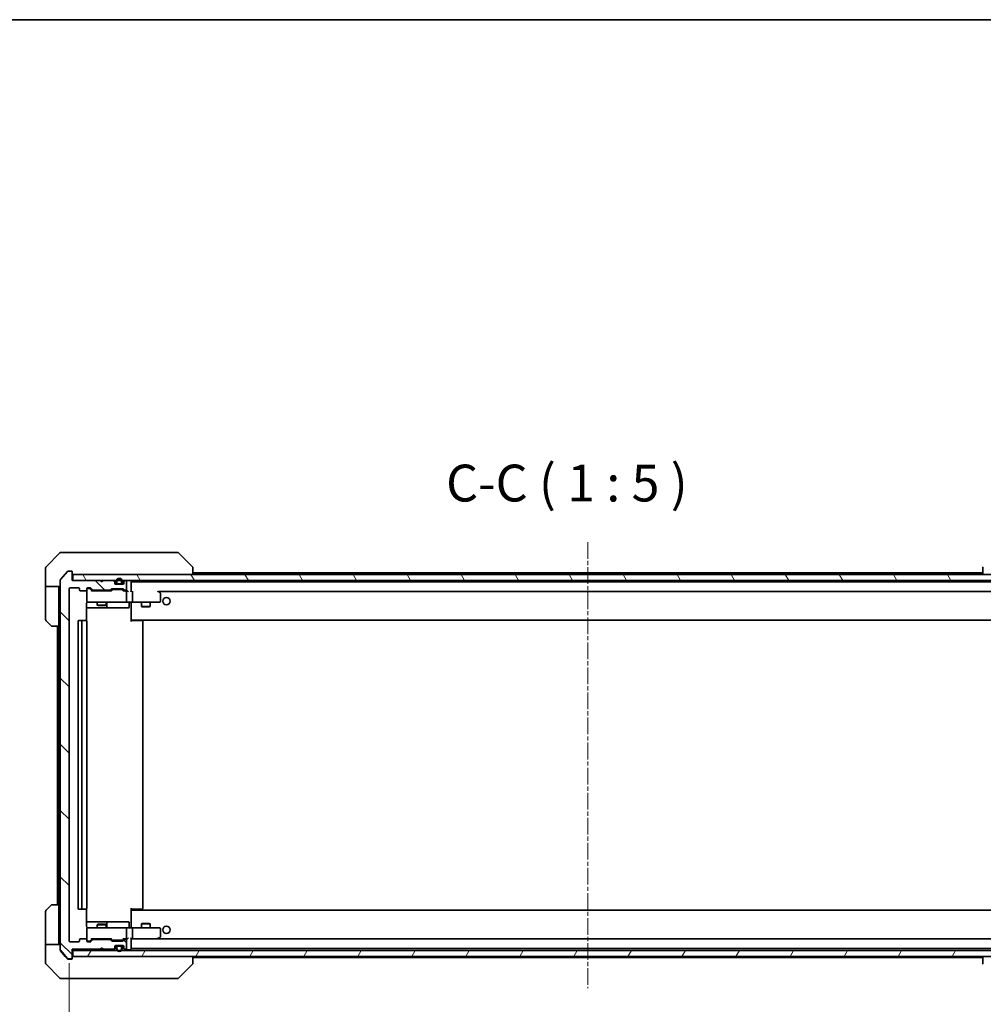
# Model space of a CAD drawing. Units: millimetres. Extents: x 0 to 8858, y 0 to 1405.
# Drawn here: x 2832 to 3159, y 1071 to 1405 of the extents above; entities that cross this region are included whole.
import ezdxf

# ---------------------------------------------------------------- set-up
doc = ezdxf.new("R2010")
doc.units = ezdxf.units.MM
doc.linetypes.add('CHAIN', pattern=[0.3543, 0.2362, -0.0295, 0.0591, -0.0295])
for name, color, linetype, lineweight in [('Border (ISO)', 7, 'Continuous', 35), ('Centerline (ISO)', 131, 'Continuous', 18), ('Dimension (ISO)', 7, 'Continuous', 18), ('Dimension (ISO) @ 1', 7, 'Continuous', 18), ('Hatch (ISO)', 1, 'Continuous', 18), ('Symbol (ISO)', 7, 'Continuous', 18), ('Visible (ISO)', 7, 'Continuous', 35)]:
    doc.layers.add(name, color=color, linetype=linetype, lineweight=lineweight)
doc.styles.add('Note Text (TK)', font='MS PGothic.ttf')
doc.dimstyles.new('Default - Method 1b (TK)', dxfattribs={"dimscale": 3.5, "dimtxt": 2.5, "dimasz": 2.5, "dimexe": 1, "dimexo": 1.5, "dimgap": 1, "dimtad": 1, "dimrnd": 1e-08, "dimdsep": 46, "dimtxsty": 'Note Text (TK)', "dimblk": 'OPEN', "dimcen": 0.09, "dimdle": 5, "dimclrd": 100, "dimclre": 100, "dimclrt": 7, "dimadec": 1, "dimazin": 1, "dimtfac": 1, "dimtmove": 0, "dimatfit": 3, "dimldrblk": 'OPEN', "dimfxl": 1, "dimtolj": 1, "dimlwd": -1, "dimlwe": -1, "dimarcsym": 0})

# ---------------------------------------------------------------- blocks, each defined once
blk = doc.blocks.new('図面枠 tk図枠')
at = {"layer": 'Border (ISO)'}
blk.add_line((14.5, 289), (405.5, 289), dxfattribs=at)
blk = doc.blocks.new('_Open')
at = {"color": 0, "linetype": 'ByBlock', "lineweight": -2}
for p, q in [((-1, 0.167), (0, 0)), ((-1, -0.167), (0, 0)), ((0, 0), (-1, 0))]:
    blk.add_line(p, q, dxfattribs=at)
blk = doc.blocks.new('*D47')
at = {"layer": 'Defpoints', "color": 0}
for p in [(2848.78, 1092.48), (3200.78, 1092.28), (3200.78, 1007.62)]:
    blk.add_point(p, dxfattribs=at)
at = {"layer": 'Dimension (ISO)', "color": 100}
for p, q in [((2848.78, 1084.98), (2848.78, 1002.62)), ((3200.78, 1084.78), (3200.78, 1002.62)), ((2861.28, 1007.62), (3188.28, 1007.62))]:
    blk.add_line(p, q, dxfattribs=at)
at = {"layer": 'Dimension (ISO)', "color": 100, "xscale": 12.5, "yscale": 12.5, "zscale": 12.5, "rotation": 180}
blk.add_blockref('_Open', (2848.78, 1007.62), dxfattribs=at)
at = {"layer": 'Dimension (ISO)', "color": 100, "xscale": 12.5, "yscale": 12.5, "zscale": 12.5}
blk.add_blockref('_Open', (3200.78, 1007.62), dxfattribs=at)
at = {"layer": 'Dimension (ISO)', "color": 7, "insert": (3012.07, 1018.87), "char_height": 12.5, "attachment_point": 4, "style": 'Note Text (TK)'}
blk.add_mtext('\\A1;352', dxfattribs=at)

msp = doc.modelspace()

# ---------------------------------------------------------------- hatches: boundary and pattern name
at = {"layer": 'Hatch (ISO)'}
h = msp.add_hatch(dxfattribs=at)
h.set_pattern_fill('ANSI31', color=256, scale=127, angle=90.00021, style=0)
h.set_pattern_definition([(135.0002, (1306, -40), (-11.22528, -11.22536), [])])
edge = h.paths.add_edge_path()
edge.add_ellipse((2849.4828, 1086.781), major_axis=(0.3, 0), ratio=1, start_angle=270, end_angle=360)
edge.add_line((2849.7828, 1086.781), (2849.7828, 1089.681))
edge.add_line((2849.7828, 1089.681), (2859.2828, 1089.681))
edge.add_line((2859.2828, 1089.681), (2859.7828, 1090.181))
edge.add_line((2859.7828, 1090.181), (2860.2828, 1089.681))
edge.add_line((2860.2828, 1089.681), (2863.6586, 1089.681))
edge.add_ellipse((2863.6586, 1089.981), major_axis=(0.3, 0), ratio=1, start_angle=270, end_angle=315)
edge.add_line((2863.8707, 1089.7689), (2864.195, 1090.0932))
edge.add_ellipse((2863.9828, 1090.3053), major_axis=(0.2121, 0.2121), ratio=1, start_angle=270, end_angle=315)
edge.add_line((2864.2828, 1090.3053), (2864.2828, 1090.681))
edge.add_ellipse((2864.5828, 1090.681), major_axis=(0, 0.3), ratio=1, start_angle=0, end_angle=90, ccw=False)
edge.add_line((2864.5828, 1090.981), (2866.9828, 1090.981))
edge.add_ellipse((2866.9828, 1090.681), major_axis=(0.3, 0), ratio=1, start_angle=0, end_angle=90, ccw=False)
edge.add_line((2867.2828, 1090.681), (2867.2828, 1090.3053))
edge.add_ellipse((2867.5828, 1090.3053), major_axis=(0, -0.3), ratio=1, start_angle=270, end_angle=315)
edge.add_line((2867.3707, 1090.0932), (2867.695, 1089.7689))
edge.add_ellipse((2867.9071, 1089.981), major_axis=(0.2121, -0.2121), ratio=1, start_angle=270, end_angle=315)
edge.add_line((2867.9071, 1089.681), (2867.9828, 1089.681))
edge.add_ellipse((2867.9828, 1089.981), major_axis=(0.3, 0), ratio=1, start_angle=270, end_angle=360)
edge.add_line((2868.2828, 1089.981), (2868.2828, 1092.681))
edge.add_ellipse((2867.9828, 1092.681), major_axis=(0, 0.3), ratio=1, start_angle=270, end_angle=360)
edge.add_line((2867.9828, 1092.981), (2867.6071, 1092.981))
edge.add_ellipse((2867.6071, 1092.681), major_axis=(-0.3, 0), ratio=1, start_angle=270, end_angle=315)
edge.add_line((2867.395, 1092.8932), (2867.0707, 1092.5689))
edge.add_ellipse((2866.8586, 1092.781), major_axis=(-0.2121, -0.2121), ratio=1, start_angle=45, end_angle=90, ccw=False)
edge.add_line((2866.8586, 1092.481), (2863.3571, 1092.481))
edge.add_ellipse((2863.3571, 1092.781), major_axis=(-0.3, 0), ratio=1, start_angle=45, end_angle=90, ccw=False)
edge.add_line((2863.145, 1092.5689), (2862.8207, 1092.8932))
edge.add_ellipse((2862.6086, 1092.681), major_axis=(-0.2121, 0.2121), ratio=1, start_angle=270, end_angle=315)
edge.add_line((2862.6086, 1092.981), (2856.9571, 1092.981))
edge.add_ellipse((2856.9571, 1092.681), major_axis=(-0.3, 0), ratio=1, start_angle=270, end_angle=315)
edge.add_line((2856.745, 1092.8932), (2856.1207, 1092.2689))
edge.add_ellipse((2855.9086, 1092.481), major_axis=(-0.2121, -0.2121), ratio=1, start_angle=45, end_angle=90, ccw=False)
edge.add_line((2855.9086, 1092.181), (2855.0828, 1092.181))
edge.add_ellipse((2855.0828, 1092.481), major_axis=(-0.3, 0), ratio=1, start_angle=0, end_angle=90, ccw=False)
edge.add_line((2854.7828, 1092.481), (2854.7828, 1092.881))
edge.add_ellipse((2854.4828, 1092.881), major_axis=(0, 0.3), ratio=1, start_angle=270, end_angle=360)
edge.add_line((2854.4828, 1093.181), (2852.5828, 1093.181))
edge.add_ellipse((2852.5828, 1092.881), major_axis=(-0.3, 0), ratio=1, start_angle=270, end_angle=360)
edge.add_line((2852.2828, 1092.881), (2852.2828, 1092.481))
edge.add_ellipse((2851.9828, 1092.481), major_axis=(0, -0.3), ratio=1, start_angle=0, end_angle=90, ccw=False)
edge.add_line((2851.9828, 1092.181), (2849.0828, 1092.181))
edge.add_ellipse((2849.0828, 1092.481), major_axis=(-0.3, 0), ratio=1, start_angle=0, end_angle=90, ccw=False)
edge.add_line((2848.7828, 1092.481), (2848.7828, 1211.981))
edge.add_ellipse((2849.0828, 1211.981), major_axis=(0, 0.3), ratio=1, start_angle=0, end_angle=90, ccw=False)
edge.add_line((2849.0828, 1212.281), (2851.9828, 1212.281))
edge.add_ellipse((2851.9828, 1211.981), major_axis=(0.3, 0), ratio=1, start_angle=0, end_angle=90, ccw=False)
edge.add_line((2852.2828, 1211.981), (2852.2828, 1211.581))
edge.add_ellipse((2852.5828, 1211.581), major_axis=(0, -0.3), ratio=1, start_angle=270, end_angle=360)
edge.add_line((2852.5828, 1211.281), (2854.4828, 1211.281))
edge.add_ellipse((2854.4828, 1211.581), major_axis=(0.3, 0), ratio=1, start_angle=270, end_angle=360)
edge.add_line((2854.7828, 1211.581), (2854.7828, 1211.981))
edge.add_ellipse((2855.0828, 1211.981), major_axis=(0, 0.3), ratio=1, start_angle=0, end_angle=90, ccw=False)
edge.add_line((2855.0828, 1212.281), (2855.9086, 1212.281))
edge.add_ellipse((2855.9086, 1211.981), major_axis=(0.3, 0), ratio=1, start_angle=45, end_angle=90, ccw=False)
edge.add_line((2856.1207, 1212.1932), (2856.745, 1211.5689))
edge.add_ellipse((2856.9571, 1211.781), major_axis=(0.2121, -0.2121), ratio=1, start_angle=270, end_angle=315)
edge.add_line((2856.9571, 1211.481), (2862.6086, 1211.481))
edge.add_ellipse((2862.6086, 1211.781), major_axis=(0.3, 0), ratio=1, start_angle=270, end_angle=315)
edge.add_line((2862.8207, 1211.5689), (2863.145, 1211.8932))
edge.add_ellipse((2863.3571, 1211.681), major_axis=(0.2121, 0.2121), ratio=1, start_angle=45, end_angle=90, ccw=False)
edge.add_line((2863.3571, 1211.981), (2866.8586, 1211.981))
edge.add_ellipse((2866.8586, 1211.681), major_axis=(0.3, 0), ratio=1, start_angle=45, end_angle=90, ccw=False)
edge.add_line((2867.0707, 1211.8932), (2867.395, 1211.5689))
edge.add_ellipse((2867.6071, 1211.781), major_axis=(0.2121, -0.2121), ratio=1, start_angle=270, end_angle=315)
edge.add_line((2867.6071, 1211.481), (2867.9828, 1211.481))
edge.add_ellipse((2867.9828, 1211.781), major_axis=(0.3, 0), ratio=1, start_angle=270, end_angle=360)
edge.add_line((2868.2828, 1211.781), (2868.2828, 1214.481))
edge.add_ellipse((2867.9828, 1214.481), major_axis=(0, 0.3), ratio=1, start_angle=270, end_angle=360)
edge.add_line((2867.9828, 1214.781), (2867.9071, 1214.781))
edge.add_ellipse((2867.9071, 1214.481), major_axis=(-0.3, 0), ratio=1, start_angle=270, end_angle=315)
edge.add_line((2867.695, 1214.6932), (2867.3707, 1214.3689))
edge.add_ellipse((2867.5828, 1214.1568), major_axis=(-0.2121, -0.2121), ratio=1, start_angle=270, end_angle=315)
edge.add_line((2867.2828, 1214.1568), (2867.2828, 1213.781))
edge.add_ellipse((2866.9828, 1213.781), major_axis=(0, -0.3), ratio=1, start_angle=0, end_angle=90, ccw=False)
edge.add_line((2866.9828, 1213.481), (2864.5828, 1213.481))
edge.add_ellipse((2864.5828, 1213.781), major_axis=(-0.3, 0), ratio=1, start_angle=0, end_angle=90, ccw=False)
edge.add_line((2864.2828, 1213.781), (2864.2828, 1214.1568))
edge.add_ellipse((2863.9828, 1214.1568), major_axis=(0, 0.3), ratio=1, start_angle=270, end_angle=315)
edge.add_line((2864.195, 1214.3689), (2863.8707, 1214.6932))
edge.add_ellipse((2863.6586, 1214.481), major_axis=(-0.2121, 0.2121), ratio=1, start_angle=270, end_angle=315)
edge.add_line((2863.6586, 1214.781), (2860.2828, 1214.781))
edge.add_line((2860.2828, 1214.781), (2859.7828, 1214.281))
edge.add_line((2859.7828, 1214.281), (2859.2828, 1214.781))
edge.add_line((2859.2828, 1214.781), (2849.7828, 1214.781))
edge.add_line((2849.7828, 1214.781), (2849.7828, 1217.681))
edge.add_ellipse((2849.4828, 1217.681), major_axis=(0, 0.3), ratio=1, start_angle=270, end_angle=360)
edge.add_line((2849.4828, 1217.981), (2848.4234, 1217.981))
edge.add_ellipse((2848.4234, 1217.681), major_axis=(-0.3, 0), ratio=1, start_angle=270, end_angle=320.194429)
edge.add_line((2848.1929, 1217.8731), (2845.8524, 1215.0645))
edge.add_ellipse((2846.0828, 1214.8724), major_axis=(-0.1921, -0.2305), ratio=1, start_angle=270, end_angle=309.805571)
edge.add_line((2845.7828, 1214.8724), (2845.7828, 1089.5896))
edge.add_ellipse((2846.0828, 1089.5896), major_axis=(0, -0.3), ratio=1, start_angle=270, end_angle=309.805571)
edge.add_line((2845.8524, 1089.3976), (2848.1929, 1086.589))
edge.add_ellipse((2848.4234, 1086.781), major_axis=(0.1921, -0.2305), ratio=1, start_angle=270, end_angle=320.194429)
edge.add_line((2848.4234, 1086.481), (2849.4828, 1086.481))
h = msp.add_hatch(dxfattribs=at)
h.set_pattern_fill('ANSI31', color=256, scale=127, angle=75.000175, style=0)
h.set_pattern_definition([(120.0002, (1306, -40), (-13.74813, -7.93754), [])])
h.paths.add_polyline_path([(3199.4828, 1214.781), (3199.4828, 1216.781), (2850.0828, 1216.781), (2850.0828, 1214.781)])
h = msp.add_hatch(dxfattribs=at)
h.set_pattern_fill('ANSI31', color=256, scale=127, angle=14.999978, style=0)
h.set_pattern_definition([(60, (1306, -40), (-13.74815, 7.9375), [])])
h.paths.add_polyline_path([(3199.4828, 1087.281), (3199.4828, 1089.281), (2850.0828, 1089.281), (2850.0828, 1087.281)])

# ---------------------------------------------------------------- linework, layer by layer
at = {"layer": 'Centerline (ISO)', "linetype": 'CHAIN', "ltscale": 23.990969}
msp.add_line((3024.7828, 1227.7724), (3024.7828, 1076.4896), dxfattribs=at)
at = {"layer": 'Visible (ISO)'}
for p, q in [((2845.6364, 1224.1346), (2840.9293, 1219.4275)), ((2845.99, 1224.281), (2848.7828, 1224.281)), ((2850.1199, 1224.281), (2848.7828, 1224.281)), ((2851.588, 1224.281), (2850.1199, 1224.281)), ((2884.6001, 1224.281), (2851.588, 1224.281)), ((2885.5757, 1224.281), (2884.6001, 1224.281)), ((2885.9293, 1224.1346), (2890.6364, 1219.4275)), ((2840.7828, 1216.781), (2840.7828, 1219.0739)), ((2890.7828, 1219.0738), (2890.7828, 1219.0739)), ((2890.7828, 1216.781), (2890.7828, 1219.0738)), ((3158.7828, 1219.0739), (3158.7828, 1219.0738)), ((3158.7828, 1219.0738), (3158.7828, 1216.781)), ((2840.7828, 1212.781), (2840.7828, 1216.781)), ((2848.1929, 1217.8731), (2845.8524, 1215.0645)), ((2849.4828, 1217.981), (2848.4234, 1217.981)), ((2849.7828, 1214.781), (2849.7828, 1217.681)), ((3199.4828, 1216.781), (2850.0828, 1216.781)), ((2850.0828, 1216.781), (2850.0828, 1214.781)), ((3158.7828, 1217.331), (2890.7828, 1217.331)), ((2845.7828, 1212.781), (2840.7828, 1212.781)), ((2840.7828, 1212.781), (2840.7828, 1211.781)), ((2845.2828, 1211.781), (2845.2828, 1212.781)), ((2845.7828, 1214.8724), (2845.7828, 1089.5896)), ((2850.0828, 1214.981), (2849.7828, 1214.981)), ((2859.2828, 1214.781), (2849.7828, 1214.781)), ((2850.0828, 1214.781), (3199.4828, 1214.781)), ((2859.7828, 1214.281), (2859.2828, 1214.781)), ((2860.2828, 1214.781), (2859.7828, 1214.281)), ((2863.6586, 1214.781), (2860.2828, 1214.781)), ((2864.195, 1214.3689), (2863.8707, 1214.6932)), ((2864.195, 1214.5689), (2863.9828, 1214.781)), ((2864.2828, 1214.1568), (2864.2828, 1214.3568)), ((2864.2828, 1213.781), (2864.2828, 1214.1568)), ((2864.8987, 1213.681), (2864.3, 1213.681)), ((2866.9828, 1213.481), (2864.5828, 1213.481)), ((2864.7828, 1214.501), (2864.7828, 1214.001)), ((2864.9828, 1214.001), (2864.9828, 1214.501)), ((2864.9828, 1214.501), (2864.9828, 1214.001)), ((2866.2828, 1213.701), (2865.2828, 1213.701)), ((2865.2828, 1213.701), (2866.2828, 1213.701)), ((2865.2828, 1213.501), (2866.2828, 1213.501)), ((2865.3328, 1213.501), (2865.3328, 1213.481)), ((2866.2328, 1213.501), (2865.3328, 1213.501)), ((2865.3328, 1213.481), (2866.2328, 1213.481)), ((2866.2328, 1213.481), (2866.2328, 1213.501)), ((2866.5828, 1214.501), (2866.5828, 1214.001)), ((2866.5828, 1214.001), (2866.5828, 1214.501)), ((2867.2657, 1213.681), (2866.667, 1213.681)), ((2866.7828, 1214.001), (2866.7828, 1214.501)), ((2867.2828, 1214.3568), (2867.2828, 1214.1568)), ((2867.2828, 1214.1568), (2867.2828, 1213.781)), ((2867.5828, 1214.781), (2867.3707, 1214.5689)), ((2867.695, 1214.6932), (2867.3707, 1214.3689)), ((2867.9828, 1214.781), (2867.9071, 1214.781)), ((2868.2828, 1211.781), (2868.2828, 1214.481)), ((2869.7828, 1211.1432), (2869.7828, 1214.681)), ((3179.7828, 1214.331), (2869.7828, 1214.331)), ((2840.7828, 1211.781), (2840.7828, 1201.4881)), ((2845.2828, 1199.281), (2845.2828, 1211.781)), ((2848.7828, 1092.481), (2848.7828, 1211.981)), ((2849.0828, 1212.281), (2851.9828, 1212.281)), ((2852.2828, 1211.981), (2852.2828, 1211.581)), ((2852.5828, 1211.281), (2854.4828, 1211.281)), ((2854.7828, 1211.581), (2854.7828, 1211.981)), ((2854.7828, 1211.581), (2854.7828, 1207.781)), ((2855.0828, 1212.281), (2855.9086, 1212.281)), ((2855.572, 1212.031), (2855.0828, 1212.031)), ((2855.7086, 1212.031), (2855.572, 1212.031)), ((2856.6328, 1211.231), (2855.9207, 1211.9431)), ((2856.1207, 1212.1932), (2856.745, 1211.5689)), ((2863.1089, 1211.231), (2856.4568, 1211.231)), ((2856.9571, 1211.481), (2862.6086, 1211.481)), ((2858.2828, 1211.481), (2858.2828, 1211.231)), ((2861.2828, 1211.481), (2861.2828, 1211.231)), ((2862.8207, 1211.5689), (2863.145, 1211.8932)), ((2863.345, 1211.6431), (2862.9328, 1211.231)), ((2863.3571, 1211.981), (2866.8586, 1211.981)), ((2863.7006, 1211.731), (2863.5571, 1211.731)), ((2866.5151, 1211.731), (2863.7006, 1211.731)), ((2866.6586, 1211.731), (2866.5151, 1211.731)), ((2866.8707, 1211.6431), (2867.2828, 1211.231)), ((2867.0707, 1211.8932), (2867.395, 1211.5689)), ((2867.9828, 1211.231), (2867.1068, 1211.231)), ((2867.6071, 1211.481), (2867.9828, 1211.481)), ((2868.3586, 1211.231), (2867.9828, 1211.231)), ((2868.2828, 1207.781), (2868.2828, 1210.931)), ((2869.8757, 1211.231), (2869.7828, 1211.231)), ((2870.2828, 1207.781), (2870.2828, 1210.931)), ((2878.7195, 1210.931), (2878.8751, 1211.0866)), ((2879.0546, 1211.031), (3179.4071, 1211.031)), ((2879.6628, 1210.621), (2879.1162, 1211.031)), ((2879.7828, 1207.781), (2879.7828, 1210.381)), ((2854.693, 1201.0951), (2854.693, 1206.981)), ((2854.7828, 1207.781), (2854.7828, 1207.7577)), ((2855.0828, 1207.481), (2855.9683, 1207.481)), ((2855.9683, 1207.481), (2867.1646, 1207.481)), ((2858.2828, 1207.481), (2858.2828, 1206.431)), ((2858.2828, 1206.431), (2861.2828, 1206.431)), ((2858.5896, 1206.2777), (2858.2828, 1206.431)), ((2860.9761, 1206.2777), (2858.5896, 1206.2777)), ((2860.9761, 1206.2777), (2861.2828, 1206.431)), ((2861.2828, 1207.481), (2861.2828, 1206.431)), ((2861.5774, 1205.781), (2861.5774, 1207.181)), ((2867.1646, 1207.481), (2867.9828, 1207.481)), ((2870.1586, 1207.481), (2867.9828, 1207.481)), ((2869.1815, 1207.181), (2869.1815, 1205.781)), ((2869.7828, 1207.4733), (2869.7828, 1207.256)), ((2869.7828, 1201.631), (2869.7828, 1207.256)), ((2870.1586, 1207.481), (2878.7195, 1207.481)), ((2873.2828, 1207.481), (2873.2828, 1205.981)), ((2873.2828, 1205.981), (2876.2828, 1205.981)), ((2873.5896, 1205.8277), (2873.2828, 1205.981)), ((2875.9761, 1205.8277), (2873.5896, 1205.8277)), ((2875.9761, 1205.8277), (2876.2828, 1205.981)), ((2876.2828, 1207.481), (2876.2828, 1205.981)), ((2878.7195, 1207.481), (2879.4828, 1207.481)), ((2854.693, 1205.481), (2861.1058, 1205.481)), ((2861.1058, 1205.481), (2861.2774, 1205.481)), ((2861.2774, 1205.481), (2864.9519, 1205.481)), ((2864.9519, 1205.481), (2868.8815, 1205.481)), ((2842.6364, 1199.4275), (2840.9293, 1201.1346)), ((2845.2828, 1199.281), (2842.99, 1199.281)), ((2844.7828, 1199.281), (2844.7828, 1104.781)), ((2845.2828, 1199.281), (2845.2828, 1104.781)), ((2851.7828, 1200.881), (2851.7828, 1103.581)), ((2853.3828, 1201.181), (2852.0828, 1201.181)), ((2853.0828, 1200.881), (2853.0828, 1103.581)), ((2853.5757, 1201.181), (2853.3828, 1201.181)), ((2853.5757, 1201.181), (2853.7172, 1201.181)), ((2854.4243, 1201.181), (2853.7172, 1201.181)), ((2854.4243, 1201.181), (2854.4828, 1201.181)), ((2854.7828, 1103.581), (2854.7828, 1200.881)), ((2869.7828, 1201.417), (2869.7828, 1201.631)), ((2869.7828, 1201.417), (2869.7828, 1200.881)), ((2869.7828, 1201.331), (3179.7828, 1201.331)), ((2869.7828, 1201.181), (2870.1971, 1201.181)), ((2870.0328, 1201.331), (2870.0328, 1201.181)), ((2872.5757, 1201.181), (2870.1971, 1201.181)), ((2872.5757, 1201.181), (2872.7172, 1201.181)), ((2873.4243, 1201.181), (2872.7172, 1201.181)), ((2873.4243, 1201.181), (2873.4828, 1201.181)), ((2873.7828, 1103.581), (2873.7828, 1200.881)), ((2840.7828, 1092.281), (2840.7828, 1102.5739)), ((2840.9293, 1102.9275), (2842.6364, 1104.6346)), ((2842.99, 1104.781), (2845.2828, 1104.781)), ((2845.2828, 1104.781), (2845.2828, 1092.281)), ((2852.0828, 1103.281), (2853.3828, 1103.281)), ((2853.3828, 1103.281), (2853.5757, 1103.281)), ((2853.7172, 1103.281), (2853.5757, 1103.281)), ((2853.7172, 1103.281), (2854.4243, 1103.281)), ((2854.4828, 1103.281), (2854.4243, 1103.281)), ((2854.693, 1097.481), (2854.693, 1103.367)), ((2869.7828, 1103.581), (2869.7828, 1102.8451)), ((2870.1971, 1103.281), (2869.7828, 1103.281)), ((3179.7828, 1102.931), (2869.7828, 1102.931)), ((2869.7828, 1102.631), (2869.7828, 1102.8451)), ((2869.7828, 1097.2061), (2869.7828, 1102.631)), ((2870.0328, 1103.281), (2870.0328, 1102.931)), ((2870.1971, 1103.281), (2872.5757, 1103.281)), ((2872.7172, 1103.281), (2872.5757, 1103.281)), ((2872.7172, 1103.281), (2873.4243, 1103.281)), ((2873.4828, 1103.281), (2873.4243, 1103.281)), ((2861.1058, 1098.981), (2854.693, 1098.981)), ((2861.2774, 1098.981), (2861.1058, 1098.981)), ((2864.9519, 1098.981), (2861.2774, 1098.981)), ((2868.8815, 1098.981), (2864.9519, 1098.981)), ((2854.7828, 1096.7043), (2854.7828, 1096.681)), ((2854.7828, 1096.681), (2854.7828, 1092.881)), ((2855.9683, 1096.981), (2855.0828, 1096.981)), ((2867.1646, 1096.981), (2855.9683, 1096.981)), ((2858.5896, 1098.1844), (2858.2828, 1098.031)), ((2861.2828, 1098.031), (2858.2828, 1098.031)), ((2858.2828, 1096.981), (2858.2828, 1098.031)), ((2858.5896, 1098.1844), (2860.9761, 1098.1844)), ((2860.9761, 1098.1844), (2861.2828, 1098.031)), ((2861.2828, 1096.981), (2861.2828, 1098.031)), ((2861.5774, 1097.281), (2861.5774, 1098.681)), ((2867.9828, 1096.981), (2867.1646, 1096.981)), ((2867.9828, 1096.981), (2870.1586, 1096.981)), ((2868.2828, 1093.531), (2868.2828, 1096.681)), ((2869.1815, 1097.281), (2869.1815, 1098.681)), ((2869.7828, 1097.2061), (2869.7828, 1096.9888)), ((2878.7195, 1096.981), (2870.1586, 1096.981)), ((2870.2828, 1093.531), (2870.2828, 1096.681)), ((2873.5896, 1098.4344), (2873.2828, 1098.281)), ((2876.2828, 1098.281), (2873.2828, 1098.281)), ((2873.2828, 1096.981), (2873.2828, 1098.281)), ((2873.5896, 1098.4344), (2875.9761, 1098.4344)), ((2875.9761, 1098.4344), (2876.2828, 1098.281)), ((2876.2828, 1096.981), (2876.2828, 1098.281)), ((2879.4828, 1096.981), (2878.7195, 1096.981)), ((2879.7828, 1094.081), (2879.7828, 1096.681)), ((2840.7828, 1092.281), (2840.7828, 1091.281)), ((2845.2828, 1091.281), (2845.2828, 1092.281)), ((2851.9828, 1092.181), (2849.0828, 1092.181)), ((2852.2828, 1092.881), (2852.2828, 1092.481)), ((2854.4828, 1093.181), (2852.5828, 1093.181)), ((2854.7828, 1092.481), (2854.7828, 1092.881)), ((2855.0828, 1092.431), (2855.572, 1092.431)), ((2855.9086, 1092.181), (2855.0828, 1092.181)), ((2855.572, 1092.431), (2855.7086, 1092.431)), ((2856.6328, 1093.231), (2855.9207, 1092.5189)), ((2856.745, 1092.8932), (2856.1207, 1092.2689)), ((2856.4568, 1093.231), (2863.1089, 1093.231)), ((2862.6086, 1092.981), (2856.9571, 1092.981)), ((2858.2828, 1092.981), (2858.2828, 1093.231)), ((2861.2828, 1092.981), (2861.2828, 1093.231)), ((2863.145, 1092.5689), (2862.8207, 1092.8932)), ((2863.345, 1092.8189), (2862.9328, 1093.231)), ((2866.8586, 1092.481), (2863.3571, 1092.481)), ((2863.5571, 1092.731), (2863.7006, 1092.731)), ((2863.7006, 1092.731), (2866.5151, 1092.731)), ((2866.5151, 1092.731), (2866.6586, 1092.731)), ((2867.2828, 1093.231), (2866.8707, 1092.8189)), ((2867.395, 1092.8932), (2867.0707, 1092.5689)), ((2867.1068, 1093.231), (2867.9828, 1093.231)), ((2867.9828, 1092.981), (2867.6071, 1092.981)), ((2867.9828, 1093.231), (2868.3586, 1093.231)), ((2868.2828, 1089.981), (2868.2828, 1092.681)), ((2869.7828, 1089.781), (2869.7828, 1093.3189)), ((2869.7828, 1093.231), (2870.1586, 1093.231)), ((2870.1586, 1093.231), (2878.7495, 1093.231)), ((3170.5111, 1093.231), (2870.1586, 1093.231)), ((2878.7195, 1093.531), (2878.8751, 1093.3754)), ((2878.8495, 1093.231), (2878.9295, 1093.291)), ((2878.9295, 1093.291), (2879.6628, 1093.841)), ((2840.7828, 1091.281), (2845.7828, 1091.281)), ((2840.7828, 1091.281), (2840.7828, 1087.281)), ((2845.7828, 1089.3896), (2845.7828, 1089.5896)), ((2845.8524, 1089.3976), (2848.1929, 1086.589)), ((2845.8524, 1089.1976), (2847.4495, 1087.281)), ((2849.7828, 1086.781), (2849.7828, 1089.681)), ((2849.7828, 1089.681), (2859.2828, 1089.681)), ((2849.7828, 1089.481), (2863.6586, 1089.481)), ((3199.4828, 1089.281), (2850.0828, 1089.281)), ((2850.0828, 1089.281), (2850.0828, 1087.281)), ((2858.2828, 1089.281), (2858.2828, 1089.481)), ((2859.2828, 1089.681), (2859.7828, 1090.181)), ((2859.2828, 1089.481), (2859.2828, 1089.281)), ((2859.7828, 1090.181), (2860.2828, 1089.681)), ((2860.2828, 1089.681), (2863.6586, 1089.681)), ((2863.8707, 1089.7689), (2864.195, 1090.0932)), ((2863.8707, 1089.5689), (2864.195, 1089.8932)), ((2864.2828, 1090.3053), (2864.2828, 1090.681)), ((2864.2828, 1090.1053), (2864.2828, 1090.3053)), ((2864.3, 1090.781), (2864.8987, 1090.781)), ((2864.5828, 1090.981), (2866.9828, 1090.981)), ((2864.7828, 1090.461), (2864.7828, 1089.961)), ((2864.9828, 1089.961), (2864.9828, 1090.461)), ((2864.9828, 1090.461), (2864.9828, 1089.961)), ((2866.2828, 1090.961), (2865.2828, 1090.961)), ((2865.2828, 1090.761), (2866.2828, 1090.761)), ((2866.2828, 1090.761), (2865.2828, 1090.761)), ((2866.2328, 1090.981), (2865.3328, 1090.981)), ((2865.3328, 1090.981), (2865.3328, 1090.961)), ((2865.3328, 1090.961), (2866.2328, 1090.961)), ((2866.2328, 1090.961), (2866.2328, 1090.981)), ((2866.5828, 1090.461), (2866.5828, 1089.961)), ((2866.5828, 1089.961), (2866.5828, 1090.461)), ((2866.667, 1090.781), (2867.2657, 1090.781)), ((2866.7828, 1089.961), (2866.7828, 1090.461)), ((2867.2828, 1090.681), (2867.2828, 1090.3053)), ((2867.2828, 1090.3053), (2867.2828, 1090.1053)), ((2867.3707, 1090.0932), (2867.695, 1089.7689)), ((2867.3707, 1089.8932), (2867.695, 1089.5689)), ((2867.9071, 1089.681), (2867.9828, 1089.681)), ((2867.9071, 1089.481), (2868.6586, 1089.481)), ((2868.6586, 1089.481), (2869.4828, 1089.481)), ((2869.7828, 1089.931), (3179.7828, 1089.931)), ((2840.7828, 1087.281), (2840.7828, 1084.9881)), ((2847.4495, 1087.281), (2848.1929, 1086.389)), ((2848.4234, 1086.481), (2849.4828, 1086.481)), ((2848.4234, 1086.281), (2848.7828, 1086.281)), ((2849.4828, 1086.281), (2848.7828, 1086.281)), ((2849.7828, 1086.781), (2849.7828, 1086.581)), ((2850.0828, 1087.281), (3199.4828, 1087.281)), ((2890.7828, 1084.9882), (2890.7828, 1087.281)), ((2890.7828, 1086.931), (3158.7828, 1086.931)), ((3158.7828, 1087.281), (3158.7828, 1084.9882)), ((2840.9293, 1084.6346), (2845.6364, 1079.9275)), ((2885.9293, 1079.9275), (2890.6364, 1084.6346)), ((2890.7828, 1084.9881), (2890.7828, 1084.9882)), ((3158.7828, 1084.9882), (3158.7828, 1084.9881)), ((2848.7828, 1079.781), (2845.99, 1079.781)), ((2848.7828, 1079.781), (2850.1199, 1079.781)), ((2850.1199, 1079.781), (2851.588, 1079.781)), ((2851.588, 1079.781), (2884.6001, 1079.781)), ((2884.6001, 1079.781), (2885.5757, 1079.781))]:
    msp.add_line(p, q, dxfattribs=at)
for centre in [(2881.7828, 1207.781), (2881.7828, 1096.281)]:
    msp.add_circle(centre, 1.25, dxfattribs=at)
for centre, radius, start, end in [((2845.99, 1223.781), 0.5, 90, 135), ((2885.5757, 1223.781), 0.5, 45, 90), ((2841.2828, 1219.0739), 0.5, 135, 180), ((2890.2828, 1219.0739), 0.5, 0, 45), ((3159.2828, 1219.0739), 0.5, 135, 180), ((2848.4234, 1217.681), 0.3, 90, 140.194429), ((2849.4828, 1217.681), 0.3, 0, 90), ((2850.0828, 1217.081), 0.3, 180, 270), ((2846.0828, 1214.8724), 0.3, 140.194429, 180), ((2863.6586, 1214.481), 0.3, 45, 90), ((2863.9828, 1214.3568), 0.3, 0, 45), ((2863.9828, 1214.1568), 0.3, 0, 45), ((2864.5828, 1213.781), 0.3, 180, 270), ((2865.7828, 1214.501), 1, 0, 180), ((2865.2828, 1214.001), 0.5, 180, 270), ((2865.7828, 1214.501), 0.8, 0, 180), ((2865.7828, 1214.501), 0.8, 0, 180), ((2865.2828, 1214.001), 0.3, 180, 270), ((2865.2828, 1214.001), 0.3, 180, 270), ((2866.2828, 1214.001), 0.3, 270, 0), ((2866.2828, 1214.001), 0.5, 270, 0), ((2866.2828, 1214.001), 0.3, 270, 0), ((2866.9828, 1213.781), 0.3, 270, 0), ((2867.5828, 1214.3568), 0.3, 135, 180), ((2867.5828, 1214.1568), 0.3, 135, 180), ((2867.9071, 1214.481), 0.3, 90, 135), ((2867.9828, 1214.481), 0.3, 0, 90), ((2869.4828, 1214.681), 0.3, 0, 19.471221), ((2849.0828, 1211.981), 0.3, 90, 180), ((2851.9828, 1211.981), 0.3, 0, 90), ((2852.5828, 1211.581), 0.3, 180, 270), ((2854.4828, 1211.581), 0.3, 270, 0), ((2855.0828, 1211.981), 0.3, 90, 180), ((2855.0828, 1211.731), 0.3, 90, 180), ((2855.9086, 1211.981), 0.3, 45, 90), ((2856.9571, 1211.781), 0.3, 225, 270), ((2862.6086, 1211.781), 0.3, 270, 315), ((2863.3571, 1211.681), 0.3, 90, 135), ((2866.8586, 1211.681), 0.3, 45, 90), ((2867.6071, 1211.781), 0.3, 225, 270), ((2867.9828, 1211.781), 0.3, 270, 0), ((2867.9828, 1210.931), 0.3, 66.562016, 90), ((2867.9828, 1210.931), 0.3, 0, 31.244455), ((2879.4828, 1210.381), 0.3, 0, 53.130102), ((2855.0828, 1207.781), 0.3, 180, 270), ((2855.0828, 1207.7556), 0.3, 180, 284.477512), ((2855.2828, 1206.981), 0.5, 90, 104.477512), ((2861.2774, 1205.781), 0.3, 270, 0), ((2861.8774, 1207.181), 0.3, 90, 180), ((2867.9828, 1207.781), 0.3, 270, 0), ((2868.8815, 1205.781), 0.3, 270, 0), ((2869.4815, 1207.181), 0.3, 90, 180), ((2879.4828, 1207.781), 0.3, 270, 0), ((2841.2828, 1201.4881), 0.5, 180, 225), ((2842.99, 1199.781), 0.5, 225, 270), ((2852.0828, 1200.881), 0.3, 90, 180), ((2853.3828, 1200.881), 0.3, 90, 180), ((2854.4828, 1200.881), 0.3, 0, 90), ((2873.4828, 1200.881), 0.3, 0, 90), ((2841.2828, 1102.5739), 0.5, 135, 180), ((2842.99, 1104.281), 0.5, 90, 135), ((2852.0828, 1103.581), 0.3, 180, 270), ((2853.3828, 1103.581), 0.3, 180, 270), ((2854.4828, 1103.581), 0.3, 270, 0), ((2873.4828, 1103.581), 0.3, 270, 0), ((2861.2774, 1098.681), 0.3, 0, 90), ((2868.8815, 1098.681), 0.3, 0, 90), ((2855.0828, 1096.7064), 0.3, 75.522488, 180), ((2855.0828, 1096.681), 0.3, 90, 180), ((2855.2828, 1097.481), 0.5, 255.522488, 270), ((2861.8774, 1097.281), 0.3, 180, 270), ((2867.9828, 1096.681), 0.3, 0, 90), ((2869.4815, 1097.281), 0.3, 180, 270), ((2879.4828, 1096.681), 0.3, 0, 90), ((2849.0828, 1092.481), 0.3, 180, 270), ((2851.9828, 1092.481), 0.3, 270, 0), ((2852.5828, 1092.881), 0.3, 90, 180), ((2854.4828, 1092.881), 0.3, 0, 90), ((2855.0828, 1092.731), 0.3, 180, 270), ((2855.0828, 1092.481), 0.3, 180, 270), ((2855.9086, 1092.481), 0.3, 270, 315), ((2856.9571, 1092.681), 0.3, 90, 135), ((2862.6086, 1092.681), 0.3, 45, 90), ((2863.3571, 1092.781), 0.3, 225, 270), ((2866.8586, 1092.781), 0.3, 270, 315), ((2867.6071, 1092.681), 0.3, 90, 135), ((2867.9828, 1093.531), 0.3, 270, 293.437996), ((2867.9828, 1092.681), 0.3, 0, 90), ((2867.9828, 1093.531), 0.3, 328.755545, 0), ((2878.7495, 1093.531), 0.3, 270, 293.437984), ((2878.7495, 1093.531), 0.3, 293.437984, 306.869898), ((2879.4828, 1094.081), 0.3, 306.869898, 0), ((2846.0828, 1089.5896), 0.3, 180, 219.805571), ((2863.6586, 1089.981), 0.3, 270, 315), ((2863.6586, 1089.781), 0.3, 270, 315), ((2863.9828, 1090.3053), 0.3, 315, 0), ((2863.9828, 1090.1053), 0.3, 315, 0), ((2864.5828, 1090.681), 0.3, 90, 180), ((2865.2828, 1090.461), 0.5, 90, 180), ((2865.7828, 1089.961), 1, 180, 0), ((2865.2828, 1090.461), 0.3, 90, 180), ((2865.2828, 1090.461), 0.3, 90, 180), ((2865.7828, 1089.961), 0.8, 180, 0), ((2865.7828, 1089.961), 0.8, 180, 0), ((2866.2828, 1090.461), 0.5, 0, 90), ((2866.2828, 1090.461), 0.3, 0, 90), ((2866.2828, 1090.461), 0.3, 0, 90), ((2866.9828, 1090.681), 0.3, 0, 90), ((2867.5828, 1090.3053), 0.3, 180, 225), ((2867.5828, 1090.1053), 0.3, 180, 225), ((2867.9071, 1089.981), 0.3, 225, 270), ((2867.9071, 1089.781), 0.3, 225, 270), ((2867.9828, 1089.981), 0.3, 270, 0), ((2869.4828, 1089.781), 0.3, 270, 0), ((2848.4234, 1086.781), 0.3, 219.805571, 270), ((2849.4828, 1086.781), 0.3, 270, 0), ((2849.4828, 1086.581), 0.3, 270, 0), ((2850.0828, 1086.981), 0.3, 90, 180), ((2841.2828, 1084.9881), 0.5, 180, 225), ((2890.2828, 1084.9881), 0.5, 315, 0), ((3159.2828, 1084.9881), 0.5, 180, 225), ((2845.99, 1080.281), 0.5, 225, 270), ((2885.5757, 1080.281), 0.5, 270, 315)]:
    msp.add_arc(centre, radius, start, end, dxfattribs=at)
for centre, major_axis, ratio, start_param, end_param in [((2855.7086, 1211.731), (0.3, 0), 0.99985076, 0.78532354, 1.57079633), ((2856.3536, 1210.931), (-0.1246, -0.2958), 0.40041045, 3.30861727, 3.95211838), ((2863.2121, 1210.931), (0.1246, -0.2958), 0.40041045, 2.33106693, 2.97456804), ((2863.5571, 1211.431), (-0.3, 0), 0.99985076, 4.71238898, 5.49786177), ((2866.6586, 1211.431), (0.3, 0), 0.99985076, 0.78532354, 1.57079633), ((2867.0036, 1210.931), (-0.1246, -0.2958), 0.40041045, 3.30861727, 3.95211838), ((2867.9506, 1210.931), (0.6487, 0.2044), 0.33843751, 1.23011504, 1.46454615), ((2867.9828, 1210.9536), (0.2515, 0.483), 0.33843751, 4.88684285, 5.16156968), ((2868.3586, 1210.931), (0.4243, 0), 0.70710678, 0.78539816, 1.57079633), ((2868.6586, 1210.931), (0.2772, -0.2772), 0.41421356, 1.17809725, 1.96349541), ((2869.4828, 1210.931), (0.2772, 0.2772), 0.41421356, 5.10508806, 5.89048623), ((2870.1586, 1210.931), (0, 0.3), 0.41421356, 4.71238898, 5.44211664), ((2878.7195, 1210.9536), (-0.2411, 0.4823), 0.37002441, 4.52944541, 4.80417225), ((2870.1586, 1207.781), (0, 0.3), 0.41421356, 3.14159265, 4.71238898), ((2870.1586, 1096.681), (0, 0.3), 0.41421356, 4.71238898, 6.28318531), ((2855.7086, 1092.731), (0.3, 0), 0.99985076, 4.71238898, 5.49786177), ((2856.3536, 1093.531), (-0.1246, 0.2958), 0.40041045, 2.33106693, 2.97456804), ((2863.2121, 1093.531), (0.1246, 0.2958), 0.40041045, 3.30861727, 3.95211838), ((2863.5571, 1093.031), (-0.3, 0), 0.99985076, 0.78532354, 1.57079633), ((2866.6586, 1093.031), (0.3, 0), 0.99985076, 4.71238898, 5.49786177), ((2867.0036, 1093.531), (-0.1246, 0.2958), 0.40041045, 2.33106693, 2.97456804), ((2867.9506, 1093.531), (0.6487, -0.2044), 0.33843751, 4.81863915, 5.05307036), ((2867.9828, 1093.5085), (0.2515, -0.483), 0.33843751, 1.12161563, 1.39634246), ((2868.3586, 1093.531), (0.4243, 0), 0.70710678, 4.71238898, 5.49778714), ((2868.6586, 1093.531), (0.2772, 0.2772), 0.41421356, 4.3196899, 5.10508806), ((2869.4828, 1093.531), (-0.2772, 0.2772), 0.41421356, 3.53429174, 4.3196899), ((2870.1586, 1093.531), (0, 0.3), 0.41421356, 3.14159265, 4.71238898), ((2878.7195, 1093.5085), (-0.2411, -0.4823), 0.37002441, 1.47901306, 1.75373989)]:
    msp.add_ellipse(centre, major_axis=major_axis, ratio=ratio, start_param=start_param, end_param=end_param, dxfattribs=at)
for points, knots in [([(2868.1022, 1211.2063), (2868.1077, 1211.2039), (2868.1132, 1211.2013), (2868.1471, 1211.1841), (2868.1734, 1211.1647), (2868.2107, 1211.1275), (2868.2272, 1211.1067), (2868.2393, 1211.0866)], [0.3810312192, 0.3810312192, 0.3810312192, 0.3810312192, 0.382741903, 0.382741903, 0.3917616542, 0.3917616542, 0.3985536381, 0.3985536381, 0.3985536381, 0.3985536381]), ([(2854.7828, 1207.256), (2854.7625, 1207.2274), (2854.7453, 1207.1966), (2854.7082, 1207.112), (2854.693, 1207.0413), (2854.693, 1206.981)], [0.1237212871, 0.1237212871, 0.1237212871, 0.1237212871, 0.1333697264, 0.1333697264, 0.1514440253, 0.1514440253, 0.1514440253, 0.1514440253]), ([(2854.7828, 1207.256), (2854.8025, 1207.2835), (2854.8249, 1207.3089), (2854.8945, 1207.3754), (2854.9605, 1207.4175), (2855.0342, 1207.4469), (2855.048, 1207.4518), (2855.0623, 1207.4563)], [-0.1237212871, -0.1237212871, -0.1237212871, -0.1237212871, -0.1144259318, -0.1144259318, -0.0948543073, -0.0948543073, -0.0906267725, -0.0906267725, -0.0906267725, -0.0906267725]), ([(2870.9454, 1207.481), (2870.876, 1207.481), (2870.8042, 1207.4785), (2870.6558, 1207.4716), (2870.5792, 1207.4672), (2870.4222, 1207.4598), (2870.3418, 1207.457), (2870.1799, 1207.455), (2870.0985, 1207.456), (2869.9382, 1207.461), (2869.8594, 1207.465), (2869.7828, 1207.469)], [0, 0, 0, 0, 0.022954349, 0.022954349, 0.045908698, 0.045908698, 0.068863048, 0.068863048, 0.091817397, 0.091817397, 0.114771746, 0.114771746, 0.114771746, 0.114771746]), ([(2854.693, 1097.481), (2854.693, 1097.4208), (2854.7082, 1097.3501), (2854.7453, 1097.2654), (2854.7625, 1097.2346), (2854.7828, 1097.2061)], [0.1514440253, 0.1514440253, 0.1514440253, 0.1514440253, 0.1695183242, 0.1695183242, 0.1791667634, 0.1791667634, 0.1791667634, 0.1791667634]), ([(2855.0623, 1097.0058), (2855.048, 1097.0102), (2855.0342, 1097.0151), (2854.9605, 1097.0446), (2854.8945, 1097.0867), (2854.8249, 1097.1531), (2854.8025, 1097.1786), (2854.7828, 1097.2061)], [0.0906267725, 0.0906267725, 0.0906267725, 0.0906267725, 0.0948543073, 0.0948543073, 0.1144259318, 0.1144259318, 0.1237212871, 0.1237212871, 0.1237212871, 0.1237212871]), ([(2870.9454, 1096.981), (2870.876, 1096.981), (2870.8042, 1096.9835), (2870.6558, 1096.9905), (2870.5792, 1096.9949), (2870.4222, 1097.0022), (2870.3418, 1097.0051), (2870.1799, 1097.007), (2870.0985, 1097.006), (2869.9382, 1097.001), (2869.8594, 1096.997), (2869.7828, 1096.993)], [0, 0, 0, 0, 0.022954349, 0.022954349, 0.045908698, 0.045908698, 0.068863048, 0.068863048, 0.091817397, 0.091817397, 0.114771746, 0.114771746, 0.114771746, 0.114771746]), ([(2868.1022, 1093.2558), (2868.1084, 1093.2585), (2868.1145, 1093.2614), (2868.147, 1093.2781), (2868.1762, 1093.2996), (2868.2123, 1093.3366), (2868.2277, 1093.3562), (2868.2393, 1093.3754)], [0.250886766, 0.250886766, 0.250886766, 0.250886766, 0.2528779694, 0.2528779694, 0.2619584182, 0.2619584182, 0.268388032, 0.268388032, 0.268388032, 0.268388032]), ([(2878.8688, 1093.2558), (2878.8698, 1093.2582), (2878.8707, 1093.2607), (2878.876, 1093.278), (2878.8785, 1093.2973), (2878.8789, 1093.3345), (2878.8777, 1093.3553), (2878.8751, 1093.3754)], [0.3810312192, 0.3810312192, 0.3810312192, 0.3810312192, 0.382741903, 0.382741903, 0.3917616542, 0.3917616542, 0.3985536381, 0.3985536381, 0.3985536381, 0.3985536381]), ([(2845.7828, 1089.3896), (2845.7828, 1089.3514), (2845.7906, 1089.3108), (2845.8178, 1089.2459), (2845.8339, 1089.2199), (2845.8524, 1089.1976)], [0.093260715, 0.093260715, 0.093260715, 0.093260715, 0.1047444472, 0.1047444472, 0.1134564756, 0.1134564756, 0.1134564756, 0.1134564756]), ([(2848.1929, 1086.389), (2848.1988, 1086.382), (2848.2049, 1086.3753), (2848.2378, 1086.3423), (2848.2715, 1086.3192), (2848.3455, 1086.2886), (2848.3857, 1086.281), (2848.4234, 1086.281)], [0.1103900742, 0.1103900742, 0.1103900742, 0.1103900742, 0.1130634845, 0.1130634845, 0.1243846834, 0.1243846834, 0.1357058823, 0.1357058823, 0.1357058823, 0.1357058823])]:
    msp.add_open_spline(points, degree=3, knots=knots, dxfattribs=at)
msp.add_open_spline([(2878.8786, 1211.131), (2878.8782, 1211.1175), (2878.877, 1211.102), (2878.8751, 1211.0866)], degree=3, dxfattribs=at)

# ---------------------------------------------------------------- block references
at = {"xscale": 5, "yscale": 5, "zscale": 5}
msp.add_blockref('図面枠 tk図枠', (1306, -40), dxfattribs=at)

# ---------------------------------------------------------------- texts
at = {"layer": 'Symbol (ISO)', "color": 7, "insert": (2976.6621, 1237.6788), "char_height": 12.5, "attachment_point": 7, "style": 'Note Text (TK)'}
msp.add_mtext('C-C ( 1 : 5 )', dxfattribs=at)

# ---------------------------------------------------------------- dimensions: what is measured, and where the dimension line sits
at = {"layer": 'Dimension (ISO) @ 1', "color": 100}
dim = msp.add_linear_dim(base=(3200.7828, 1007.6223), p1=(2848.7828, 1092.481), p2=(3200.7828, 1092.281), angle=180, dimstyle='Default - Method 1b (TK)', override={"dimscale": 1, "dimtxt": 12.5, "dimasz": 12.5, "dimexe": 5, "dimexo": 7.5, "dimgap": 5, "dimdec": 2, "dimcen": 0.45, "dimtol": 0, "dimlim": 0, "dimtp": 0, "dimtm": 0, "dimtdec": 2, "dimtix": 0, "dimtofl": 0, "dimtmove": 0, "dimatfit": 1}, dxfattribs=at)
dim.commit()
dim.dimension.update_dxf_attribs({"geometry": '*D47', "text_midpoint": (3024.7828, 1007.6223), "dimtype": 128})

doc.saveas('drawing.dxf')
